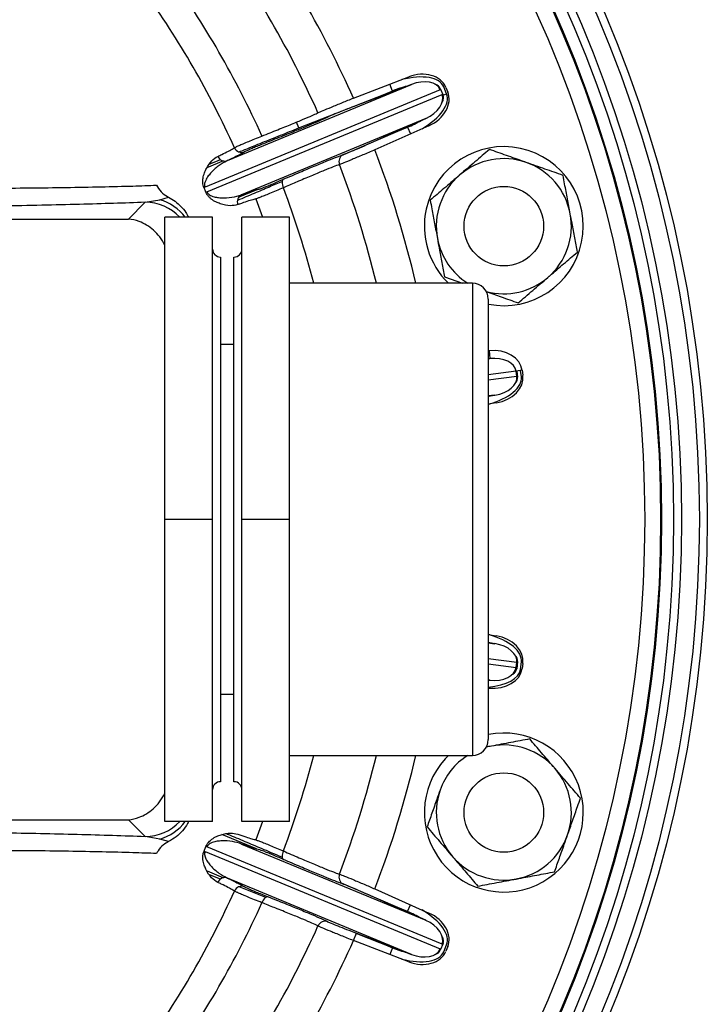
# Model space of a CAD drawing. Units: millimetres. Extents: x -8839 to 24593, y -5505 to 3642.
# Drawn here: x -8511 to -8424, y 3127 to 3250 of the extents above; entities that cross this region are included whole.
import ezdxf

# ---------------------------------------------------------------- set-up
doc = ezdxf.new("R2010")
doc.units = ezdxf.units.MM

msp = doc.modelspace()

# ---------------------------------------------------------------- linework, layer by layer
at = {"color": 7, "linetype": 'Continuous', "lineweight": 25}
for p, q in [((-8468.71, 3240.57), (-8461.76, 3243.23)), ((-8457.81, 3241.62), (-8487.39, 3229.37)), ((-8484.56, 3232.7), (-8461.4, 3242.3)), ((-8475.6, 3236.81), (-8463.8, 3241.46)), ((-8461.4, 3242.3), (-8468.35, 3239.63)), ((-8463.8, 3241.46), (-8464.14, 3242.32)), ((-8457.79, 3241.79), (-8457.44, 3240.92)), ((-8457, 3241.11), (-8457.36, 3241.97)), ((-8457.1, 3241.91), (-8456.86, 3241.32)), ((-8487.15, 3228.78), (-8457.56, 3241.03)), ((-8457.44, 3240.92), (-8457, 3241.11)), ((-8459.63, 3238.01), (-8482.79, 3228.42)), ((-8466.43, 3234.99), (-8459.63, 3238.01)), ((-8459.22, 3237.1), (-8466.02, 3234.07)), ((-8487.28, 3228.73), (-8487.52, 3229.31)), ((-8494.93, 3227.46), (-8493.08, 3227.79)), ((-8493.08, 3227.79), (-8492, 3228.12)), ((-8497.02, 3225.36), (-8494.93, 3227.46)), ((-8530.12, 3225.36), (-8497.02, 3225.36)), ((-8492.45, 3187.58), (-8492.45, 3225.58)), ((-8486.45, 3225.58), (-8492.45, 3225.58)), ((-8486.45, 3187.58), (-8486.45, 3225.58)), ((-8482.75, 3187.58), (-8482.75, 3225.58)), ((-8476.75, 3225.58), (-8482.75, 3225.58)), ((-8476.75, 3187.58), (-8476.75, 3225.58)), ((-8485.45, 3220.58), (-8485.45, 3154.58)), ((-8483.75, 3154.58), (-8483.75, 3220.58)), ((-8457.25, 3218.07), (-8455, 3217.28)), ((-8453.75, 3217.28), (-8476.75, 3217.28)), ((-8451.75, 3215.28), (-8451.75, 3159.88)), ((-8483.75, 3209.58), (-8485.45, 3209.58)), ((-8451.75, 3208.79), (-8451.64, 3208.8)), ((-8451.54, 3207.81), (-8451.75, 3207.79)), ((-8451.64, 3208.8), (-8451.54, 3207.81)), ((-8447.48, 3206.33), (-8448.24, 3206.23)), ((-8448.16, 3205.6), (-8448.24, 3206.23)), ((-8448.16, 3206.24), (-8448.06, 3205.46)), ((-8447.59, 3205.52), (-8447.69, 3206.3)), ((-8447.48, 3206.33), (-8447.4, 3205.7)), ((-8451.75, 3203.09), (-8450.93, 3203.21)), ((-8450.78, 3202.23), (-8451.75, 3202.07)), ((-8492.45, 3149.58), (-8492.45, 3187.58)), ((-8486.45, 3187.58), (-8492.45, 3187.58)), ((-8486.45, 3149.58), (-8486.45, 3187.58)), ((-8482.75, 3149.58), (-8482.75, 3187.58)), ((-8476.75, 3187.58), (-8482.75, 3187.58)), ((-8476.75, 3149.58), (-8476.75, 3187.58)), ((-8451.75, 3173.09), (-8450.78, 3172.93)), ((-8450.93, 3171.94), (-8451.75, 3172.07)), ((-8448.24, 3168.93), (-8448.16, 3169.56)), ((-8448.06, 3169.7), (-8448.18, 3168.77)), ((-8447.71, 3168.71), (-8447.59, 3169.64)), ((-8447.4, 3169.46), (-8447.48, 3168.83)), ((-8451.75, 3167.37), (-8451.54, 3167.35)), ((-8451.64, 3166.35), (-8451.75, 3166.37)), ((-8485.45, 3165.58), (-8483.75, 3165.58)), ((-8451.37, 3159.05), (-8452, 3158.91)), ((-8476.75, 3157.88), (-8453.75, 3157.88)), ((-8457.18, 3157.45), (-8456.76, 3157.88)), ((-8530.12, 3149.8), (-8497.02, 3149.8)), ((-8494.93, 3147.7), (-8497.02, 3149.8)), ((-8486.45, 3149.58), (-8492.45, 3149.58)), ((-8476.75, 3149.58), (-8482.75, 3149.58)), ((-8493.08, 3147.37), (-8494.93, 3147.7)), ((-8492, 3147.04), (-8493.08, 3147.37)), ((-8487.52, 3145.85), (-8487.28, 3146.43)), ((-8457.56, 3134.13), (-8487.15, 3146.38)), ((-8482.79, 3146.74), (-8459.63, 3137.15)), ((-8487.39, 3145.79), (-8457.81, 3133.54)), ((-8461.4, 3132.86), (-8484.56, 3142.46)), ((-8466.02, 3141.09), (-8459.22, 3138.06)), ((-8459.63, 3137.15), (-8466.43, 3140.17)), ((-8461.92, 3138.25), (-8461.55, 3139.1)), ((-8468.71, 3134.59), (-8468.35, 3135.53)), ((-8468.35, 3135.53), (-8461.4, 3132.86)), ((-8461.76, 3131.93), (-8468.71, 3134.59)), ((-8463.8, 3133.69), (-8464.14, 3132.84)), ((-8457.44, 3134.23), (-8457.79, 3133.37)), ((-8457.36, 3133.19), (-8457, 3134.05)), ((-8456.86, 3133.83), (-8457.1, 3133.25))]:
    msp.add_line(p, q, dxfattribs=at)
at = {"color": 8, "linetype": 'Continuous', "lineweight": 25}
for p, q in [((-8463.8, 3241.46), (-8466.67, 3240.28)), ((-8457.87, 3241.76), (-8457.79, 3241.79)), ((-8457.44, 3240.92), (-8457.52, 3240.89)), ((-8475.6, 3236.81), (-8475.89, 3237.55)), ((-8461.92, 3236.9), (-8470.25, 3233.29)), ((-8464.78, 3235.72), (-8461.92, 3236.9)), ((-8461.92, 3236.9), (-8461.55, 3236.06)), ((-8485.06, 3232.66), (-8487.16, 3231.79)), ((-8487.57, 3229.46), (-8487.43, 3229.51)), ((-8483.17, 3228.1), (-8480.83, 3229.07)), ((-8481.02, 3227.89), (-8480.18, 3225.58)), ((-8453.75, 3217.28), (-8453.75, 3157.88)), ((-8451.75, 3207.78), (-8451.54, 3207.81)), ((-8448.24, 3206.23), (-8451.75, 3205.77)), ((-8451.75, 3205.12), (-8448.16, 3205.6)), ((-8448.06, 3205.46), (-8448.14, 3205.45)), ((-8450.93, 3203.21), (-8451.75, 3203.11)), ((-8451.75, 3172.05), (-8450.93, 3171.94)), ((-8448.16, 3169.56), (-8451.75, 3170.04)), ((-8448.14, 3169.71), (-8448.06, 3169.7)), ((-8451.75, 3169.39), (-8448.24, 3168.93)), ((-8448.18, 3168.77), (-8448.27, 3168.78)), ((-8451.54, 3167.35), (-8451.75, 3167.38)), ((-8480.18, 3149.58), (-8481.02, 3147.27)), ((-8480.91, 3146.12), (-8485.27, 3147.93)), ((-8487.21, 3146.57), (-8487.07, 3146.51)), ((-8487.43, 3145.65), (-8487.57, 3145.7)), ((-8487.14, 3143.36), (-8485.06, 3142.5)), ((-8485.45, 3142.31), (-8486.82, 3142.87)), ((-8470.25, 3141.87), (-8461.92, 3138.25)), ((-8461.92, 3138.25), (-8464.78, 3139.44)), ((-8463.8, 3133.69), (-8468.36, 3135.49)), ((-8466.67, 3134.88), (-8463.8, 3133.69)), ((-8457.52, 3134.27), (-8457.44, 3134.23)), ((-8457.79, 3133.37), (-8457.87, 3133.4))]:
    msp.add_line(p, q, dxfattribs=at)
at = {"color": 7, "linetype": 'Continuous', "lineweight": 25, "flags": 128}
for points in [[(-8477.52, 3230.37), (-8477.59, 3230.31), (-8477.64, 3230.22), (-8477.67, 3230.11), (-8477.69, 3229.97), (-8477.68, 3229.82), (-8477.65, 3229.65), (-8477.6, 3229.47), (-8477.54, 3229.29)], [(-8477.54, 3145.87), (-8477.6, 3145.69), (-8477.65, 3145.51), (-8477.68, 3145.34), (-8477.69, 3145.19), (-8477.67, 3145.05), (-8477.64, 3144.93), (-8477.59, 3144.85), (-8477.52, 3144.79)], [(-8479.46, 3140.1), (-8479.55, 3140.11), (-8479.65, 3140.09), (-8479.75, 3140.03), (-8479.86, 3139.94), (-8479.96, 3139.83), (-8480.06, 3139.69), (-8480.15, 3139.53), (-8480.23, 3139.36)]]:
    msp.add_lwpolyline(points, dxfattribs=at)
at = {"color": 7, "linetype": 'Continuous', "lineweight": 25}
for centre, radius in [((-8587.45, 3187.58), 163.25), ((-8587.45, 3187.58), 162.25), ((-8587.45, 3187.58), 160), ((-8587.45, 3187.58), 159), ((-8587.45, 3187.58), 157.5), ((-8587.45, 3187.58), 157.38), ((-8587.45, 3187.58), 155.38), ((-8449.8, 3224.46), 5), ((-8449.8, 3150.7), 5)]:
    msp.add_circle(centre, radius, dxfattribs=at)
for centre, radius, start, end in [((-8587.45, 3187.58), 130.02, 24.0489, 35.9511), ((-8587.45, 3187.58), 125.19, 24.1126, 35.8874), ((-8587.45, 3187.58), 117.56, 24.2178, 35.7822), ((-8587.45, 3187.58), 113.8, 24.2557, 35.7443), ((-8482.78, 3234.74), 1, 204.2312, 290.6802), ((-8449.8, 3224.46), 10, 258.7878, 167.561), ((-8484.89, 3233.63), 0.983, 203.1147, 289.2838), ((-8469.56, 3232.58), 0.988, 115.318, 201.6239), ((-8449.8, 3224.46), 8.5, 70.6205, 130.6205), ((-8449.8, 3224.46), 8.5, 10.6205, 70.6205), ((-8449.8, 3224.46), 8.5, 130.6205, 190.6205), ((-8494.62, 3247.63), 20.28, 291.2289, 291.6265), ((-8482.36, 3227.53), 0.983, 115.7162, 201.8853), ((-8449.8, 3224.46), 10, 167.561, 225.9037), ((-8449.8, 3224.46), 8.5, 310.6205, 10.6205), ((-8449.8, 3224.46), 8.5, 190.6205, 237.662), ((-8485.45, 3221.58), 1, 180, 270), ((-8483.75, 3221.58), 1, 270, 0), ((-8449.8, 3224.46), 8.5, 255.0313, 310.6205), ((-8453.75, 3215.28), 2, 0, 90), ((-8449.8, 3150.7), 10, 137.561, 101.2122), ((-8453.75, 3159.88), 2, 270, 0), ((-8449.8, 3150.7), 8.5, 40.6205, 100.6205), ((-8449.8, 3150.7), 8.5, 122.338, 160.6205), ((-8449.8, 3150.7), 8.5, 340.6205, 40.6205), ((-8485.45, 3153.58), 1, 90, 180), ((-8483.75, 3153.58), 1, 0, 90), ((-8449.8, 3150.7), 8.5, 160.6205, 220.6205), ((-8449.8, 3150.7), 8.5, 280.6205, 340.6205), ((-8449.8, 3150.7), 8.5, 220.6205, 280.6205), ((-8484.89, 3141.53), 0.983, 70.7162, 156.8853), ((-8469.56, 3142.58), 0.988, 158.3761, 244.682), ((-8482.78, 3140.42), 1, 69.3198, 155.7688), ((-8587.45, 3187.58), 113.8, 324.2557, 335.7443), ((-8587.45, 3187.58), 117.56, 324.2178, 335.7822), ((-8587.45, 3187.58), 125.19, 324.1126, 335.8874), ((-8472.27, 3136.04), 0.988, 70.318, 156.6239), ((-8587.45, 3187.58), 130.02, 324.0489, 335.9511)]:
    msp.add_arc(centre, radius, start, end, dxfattribs=at)
at = {"color": 8, "linetype": 'Continuous', "lineweight": 25}
for centre, radius, start, end in [((-8587.45, 3187.58), 130.02, 13.204, 20.9511), ((-8587.45, 3187.58), 125.19, 13.7236, 20.8874), ((-8587.45, 3187.58), 117.56, 14.6338, 20.7822), ((-8494.74, 3221.97), 6.05, 36.6286, 74.1115), ((-8494.93, 3221.46), 6, 43.3861, 89.9206), ((-8587.45, 3187.58), 117.56, 339.2178, 345.3662), ((-8587.45, 3187.58), 125.19, 339.1126, 346.2764), ((-8587.45, 3187.58), 130.02, 339.0489, 346.796), ((-8494.93, 3153.7), 6, 270.0794, 316.6139), ((-8494.74, 3153.2), 6.06, 285.9179, 323.342)]:
    msp.add_arc(centre, radius, start, end, dxfattribs=at)
at = {"color": 7, "linetype": 'Continuous', "lineweight": 25}
for centre, major_axis, ratio, start_param, end_param in [((-8460.74, 3240.41), (3.64, 1.51), 0.761938, 0, 1.53589), ((-8463.23, 3239.54), (-5.87, -2.43), 0.472019, 3.141593, 4.42055), ((-8460.74, 3240.41), (2.93, 1.22), 0.629844, 0, 1.53589), ((-8463.23, 3239.54), (5.44, 2.25), 0.339925, 1.20156, 1.53589), ((-8460.5, 3239.82), (-3.64, -1.51), 0.761938, 1.605703, 3.141593), ((-8463.23, 3239.54), (5.44, 2.25), 0.339925, 0, 0.368309), ((-8460.5, 3239.82), (2.93, 1.22), 0.629844, 4.747296, 6.283185), ((-8451.39, 3205.81), (3.9, 0.51), 0.761938, 0, 1.53589), ((-8451.39, 3205.81), (3.15, 0.41), 0.629844, 0, 1.53589), ((-8453.89, 3204.69), (6.3, 0.83), 0.472019, 4.99707, 6.283185), ((-8451.3, 3205.18), (3.15, 0.41), 0.629844, 4.747296, 6.283185), ((-8451.3, 3205.18), (-3.9, -0.51), 0.761938, 1.605703, 3.141593), ((-8453.89, 3204.69), (5.83, 0.77), 0.339925, 5.914876, 6.283185), ((-8453.89, 3204.69), (5.83, 0.77), 0.339925, 5.043924, 5.081625), ((-8453.89, 3170.47), (5.83, -0.77), 0.339925, 1.20156, 1.239262), ((-8453.89, 3170.47), (-6.3, 0.83), 0.472019, 3.141593, 4.42055), ((-8451.3, 3169.98), (3.15, -0.41), 0.629844, 0, 1.53589), ((-8451.3, 3169.98), (3.9, -0.51), 0.761938, 0, 1.53589), ((-8453.89, 3170.47), (5.83, -0.77), 0.339925, 0, 0.368309), ((-8454.01, 3169.54), (6.3, -0.83), 0.472019, 5.141878, 6.283185), ((-8451.39, 3169.35), (-3.9, 0.51), 0.761938, 1.605703, 3.141593), ((-8451.39, 3169.35), (3.15, -0.41), 0.629844, 4.747296, 6.283185), ((-8454.01, 3169.54), (5.83, -0.77), 0.339925, 5.914876, 6.283185), ((-8462.87, 3136.49), (5.44, -2.25), 0.339925, 1.20156, 1.53589), ((-8462.87, 3136.49), (-5.87, 2.43), 0.472019, 3.141593, 4.42055), ((-8460.5, 3135.34), (3.64, -1.51), 0.761938, 0, 1.53589), ((-8460.5, 3135.34), (2.93, -1.22), 0.629844, 0, 1.53589), ((-8462.87, 3136.49), (5.44, -2.25), 0.339925, 0, 0.368309), ((-8463.23, 3135.62), (5.44, -2.25), 0.339925, 4.747296, 5.081625), ((-8460.74, 3134.75), (2.93, -1.22), 0.629844, 4.747296, 6.283185), ((-8463.23, 3135.62), (5.87, -2.43), 0.472019, 5.004228, 6.283185), ((-8460.74, 3134.75), (-3.64, 1.51), 0.761938, 1.605703, 3.141593), ((-8463.23, 3135.62), (5.44, -2.25), 0.339925, 5.914876, 6.283185)]:
    msp.add_ellipse(centre, major_axis=major_axis, ratio=ratio, start_param=start_param, end_param=end_param, dxfattribs=at)
at = {"color": 8, "linetype": 'Continuous', "lineweight": 25}
for centre, major_axis, ratio, start_param, end_param in [((-8462.87, 3238.67), (5.87, 2.43), 0.472019, 5.004228, 6.283185), ((-8462.87, 3238.67), (5.44, 2.25), 0.339925, 5.914876, 6.283185), ((-8462.87, 3238.67), (5.44, 2.25), 0.339925, 4.747296, 5.081625), ((-8454.01, 3205.62), (-6.3, -0.83), 0.472019, 4.262576, 4.2829)]:
    msp.add_ellipse(centre, major_axis=major_axis, ratio=ratio, start_param=start_param, end_param=end_param, dxfattribs=at)
at = {"color": 7, "linetype": 'Continuous', "lineweight": 25}
for points, knots in [([(-8473.18, 3238.72), (-8473, 3238.8), (-8472.64, 3238.97), (-8471.52, 3239.43), (-8470.17, 3239.99), (-8469.18, 3240.38), (-8468.71, 3240.57)], [0, 0, 0, 0, 0.256551, 0.513076, 0.769688, 1, 1, 1, 1]), ([(-8468.35, 3239.63), (-8468.73, 3239.49), (-8469.52, 3239.18), (-8470.61, 3238.75), (-8471.51, 3238.38), (-8471.8, 3238.25), (-8471.94, 3238.19)], [0, 0, 0, 0, 0.230371, 0.487001, 0.743499, 1, 1, 1, 1]), ([(-8480.23, 3235.8), (-8479.55, 3236.07), (-8478.2, 3236.61), (-8476.45, 3237.32), (-8474.99, 3237.92), (-8473.93, 3238.37), (-8473.41, 3238.61), (-8473.21, 3238.71), (-8473.18, 3238.72)], [0, 0, 0, 0, 0.201421, 0.40284, 0.604259, 0.805677, 0.965428, 1, 1, 1, 1]), ([(-8471.94, 3238.19), (-8472.18, 3238.07), (-8472.65, 3237.85), (-8473.86, 3237.33), (-8475.41, 3236.69), (-8477.28, 3235.93), (-8478.72, 3235.35), (-8479.46, 3235.06)], [0, 0, 0, 0, 0.194245, 0.392804, 0.597132, 0.795688, 1, 1, 1, 1]), ([(-8483.69, 3234.33), (-8483.64, 3234.36), (-8483.53, 3234.42), (-8483.15, 3234.59), (-8482.6, 3234.83), (-8481.92, 3235.11), (-8481.13, 3235.44), (-8480.53, 3235.68), (-8480.23, 3235.8)], [0, 0, 0, 0, 0.1676133, 0.3400824, 0.507692, 0.6801562, 0.838064, 1, 1, 1, 1]), ([(-8479.46, 3235.06), (-8479.71, 3234.96), (-8480.22, 3234.75), (-8480.9, 3234.48), (-8481.49, 3234.23), (-8481.95, 3234.03), (-8482.29, 3233.88), (-8482.38, 3233.83), (-8482.43, 3233.81)], [0, 0, 0, 0, 0.157921, 0.319871, 0.487474, 0.659935, 0.827537, 1, 1, 1, 1]), ([(-8485.79, 3233.24), (-8485.62, 3233.33), (-8485.1, 3233.57), (-8484.42, 3233.91), (-8483.93, 3234.18), (-8483.75, 3234.3), (-8483.69, 3234.33)], [0, 0, 0, 0, 0.170321, 0.511107, 0.853427, 1, 1, 1, 1]), ([(-8466.02, 3234.07), (-8466.54, 3233.85), (-8467.57, 3233.4), (-8468.94, 3232.83), (-8469.98, 3232.4), (-8470.32, 3232.27), (-8470.48, 3232.21)], [0, 0, 0, 0, 0.257224, 0.51451, 0.771533, 1, 1, 1, 1]), ([(-8469.99, 3233.47), (-8469.86, 3233.52), (-8469.59, 3233.62), (-8468.76, 3233.97), (-8467.66, 3234.44), (-8466.84, 3234.8), (-8466.43, 3234.99)], [0, 0, 0, 0, 0.228423, 0.485414, 0.742713, 1, 1, 1, 1]), ([(-8451.61, 3234.11), (-8452.22, 3233.59), (-8453.44, 3232.54), (-8454.7, 3231.46), (-8455.34, 3230.91)], [0, 0, 0, 0, 0.495458, 1, 1, 1, 1]), ([(-8446.98, 3232.48), (-8447.09, 3232.52), (-8447.92, 3232.81), (-8449.49, 3233.36), (-8450.9, 3233.86), (-8451.61, 3234.11)], [0, 0, 0, 0, 0.070088, 0.530783, 1, 1, 1, 1]), ([(-8487.52, 3229.31), (-8487.55, 3229.41), (-8487.64, 3229.64), (-8487.68, 3230.06), (-8487.64, 3230.61), (-8487.48, 3231.19), (-8487.1, 3231.96), (-8486.56, 3232.77), (-8486.05, 3233.09), (-8485.79, 3233.24)], [0, 0, 0, 0, 0.033351, 0.074714, 0.150805, 0.274874, 0.399515, 0.699637, 1, 1, 1, 1]), ([(-8484.56, 3232.7), (-8484.92, 3232.52), (-8485.62, 3232.16), (-8486.42, 3231.44), (-8486.99, 3230.79), (-8487.28, 3230.33), (-8487.44, 3229.92), (-8487.46, 3229.63), (-8487.43, 3229.46), (-8487.4, 3229.39), (-8487.39, 3229.37)], [0, 0, 0, 0, 0.310712, 0.621292, 0.746419, 0.87117, 0.941517, 0.975469, 0.990896, 1, 1, 1, 1]), ([(-8482.43, 3233.81), (-8482.65, 3233.67), (-8482.99, 3233.47), (-8483.8, 3233.07), (-8484.31, 3232.82), (-8484.56, 3232.7)], [0, 0, 0, 0, 0.497517, 0.748758, 1, 1, 1, 1]), ([(-8477.52, 3230.37), (-8476.82, 3230.66), (-8475.42, 3231.27), (-8473.58, 3232.04), (-8472.02, 3232.69), (-8470.76, 3233.19), (-8470.25, 3233.38), (-8469.99, 3233.47)], [0, 0, 0, 0, 0.1949273, 0.3933205, 0.5974599, 0.7958525, 1, 1, 1, 1]), ([(-8470.48, 3232.21), (-8470.72, 3232.13), (-8471.2, 3231.95), (-8472.37, 3231.48), (-8473.84, 3230.88), (-8475.47, 3230.18), (-8476.76, 3229.63), (-8477.42, 3229.34), (-8477.54, 3229.29)], [0, 0, 0, 0, 0.2012432, 0.4024865, 0.6037315, 0.8049776, 0.9648518, 1, 1, 1, 1]), ([(-8442.35, 3230.85), (-8443.1, 3231.12), (-8444.62, 3231.65), (-8446.19, 3232.2), (-8446.98, 3232.48)], [0, 0, 0, 0, 0.495458, 1, 1, 1, 1]), ([(-8480.5, 3229.15), (-8480.45, 3229.17), (-8480.36, 3229.19), (-8480.05, 3229.31), (-8479.61, 3229.48), (-8479.02, 3229.73), (-8478.32, 3230.02), (-8477.79, 3230.25), (-8477.52, 3230.37)], [0, 0, 0, 0, 0.1575512, 0.3191154, 0.486903, 0.6595666, 0.8273516, 1, 1, 1, 1]), ([(-8455.34, 3230.91), (-8455.42, 3230.84), (-8456.09, 3230.26), (-8457.35, 3229.18), (-8458.49, 3228.21), (-8459.06, 3227.72)], [0, 0, 0, 0, 0.070088, 0.530783, 1, 1, 1, 1]), ([(-8441.45, 3226.03), (-8441.56, 3226.65), (-8441.8, 3227.91), (-8442.1, 3229.52), (-8442.28, 3230.49), (-8442.35, 3230.85)], [0, 0, 0, 0, 0.382525, 0.770595, 1, 1, 1, 1]), ([(-8514.27, 3229.24), (-8512.65, 3229.25), (-8509.4, 3229.27), (-8504.8, 3229.33), (-8500.44, 3229.41), (-8496.63, 3229.5), (-8494.47, 3229.58), (-8493.49, 3229.61)], [0, 0, 0, 0, 0.203797, 0.407576, 0.61829, 0.82899, 1, 1, 1, 1]), ([(-8493.49, 3229.61), (-8493.32, 3229.32), (-8492.98, 3228.74), (-8492.38, 3228.32), (-8492.04, 3228.14), (-8492, 3228.12)], [0, 0, 0, 0, 0.466936, 0.931092, 1, 1, 1, 1]), ([(-8477.66, 3230.09), (-8478.21, 3229.85), (-8479.4, 3229.34), (-8481.28, 3228.55), (-8482.62, 3227.98), (-8483.31, 3227.7), (-8483.31, 3227.69)], [0, 0, 0, 0, 0.283995, 0.618891, 0.99698, 1, 1, 1, 1]), ([(-8482.79, 3228.42), (-8482.29, 3228.6), (-8481.53, 3228.87), (-8480.85, 3229.07), (-8480.62, 3229.13), (-8480.5, 3229.15)], [0, 0, 0, 0, 0.4975168, 0.7487584, 1, 1, 1, 1]), ([(-8477.54, 3229.29), (-8477.85, 3229.16), (-8478.47, 3228.89), (-8479.28, 3228.56), (-8479.97, 3228.28), (-8480.49, 3228.07), (-8480.86, 3227.94), (-8480.97, 3227.9), (-8481.02, 3227.89)], [0, 0, 0, 0, 0.167774, 0.340406, 0.508202, 0.680869, 0.838429, 1, 1, 1, 1]), ([(-8492, 3228.12), (-8491.71, 3227.96), (-8491.14, 3227.63), (-8490.41, 3226.96), (-8489.83, 3226.28), (-8489.57, 3225.78), (-8489.46, 3225.58)], [0, 0, 0, 0, 0.2699572, 0.5399722, 0.8093716, 1, 1, 1, 1]), ([(-8483.28, 3227.17), (-8483.58, 3227.1), (-8484.19, 3226.96), (-8485.19, 3227.16), (-8486.02, 3227.49), (-8486.49, 3227.76), (-8486.87, 3228.1), (-8487.11, 3228.39), (-8487.23, 3228.63), (-8487.28, 3228.73)], [0, 0, 0, 0, 0.31395, 0.627526, 0.744964, 0.865049, 0.915254, 0.96606, 1, 1, 1, 1]), ([(-8487.15, 3228.78), (-8487.13, 3228.74), (-8487.09, 3228.67), (-8487.01, 3228.56), (-8486.92, 3228.47), (-8486.76, 3228.35), (-8486.44, 3228.19), (-8485.96, 3228.08), (-8485.09, 3227.99), (-8483.98, 3228.06), (-8483.19, 3228.3), (-8482.79, 3228.42)], [0, 0, 0, 0, 0.014574, 0.024979, 0.049756, 0.067479, 0.11381, 0.231915, 0.351144, 0.67353, 1, 1, 1, 1]), ([(-8481.02, 3227.89), (-8481.1, 3227.87), (-8481.32, 3227.82), (-8481.88, 3227.65), (-8482.6, 3227.41), (-8483.12, 3227.22), (-8483.28, 3227.17)], [0, 0, 0, 0, 0.170321, 0.511107, 0.853427, 1, 1, 1, 1]), ([(-8459.06, 3227.72), (-8458.99, 3227.36), (-8458.81, 3226.39), (-8458.51, 3224.79), (-8458.27, 3223.53), (-8458.16, 3222.89)], [0, 0, 0, 0, 0.229406, 0.612246, 1, 1, 1, 1]), ([(-8494.93, 3227.46), (-8496.23, 3227.41), (-8498.83, 3227.32), (-8503.2, 3227.2), (-8507.89, 3227.08), (-8511.27, 3227.02), (-8512.96, 3226.99)], [0, 0, 0, 0, 0.246024, 0.492061, 0.74602, 1, 1, 1, 1]), ([(-8492.45, 3222.08), (-8492.65, 3222.43), (-8493.06, 3223.15), (-8493.86, 3223.98), (-8494.74, 3224.63), (-8495.79, 3225.14), (-8496.57, 3225.32), (-8497.02, 3225.36), (-8497.02, 3225.36)], [0, 0, 0, 0, 0.183656, 0.36736, 0.555705, 0.744069, 0.997462, 1, 1, 1, 1]), ([(-8440.54, 3221.2), (-8440.65, 3221.8), (-8440.88, 3222.99), (-8441.18, 3224.61), (-8441.37, 3225.63), (-8441.45, 3226.03)], [0, 0, 0, 0, 0.375116, 0.753651, 1, 1, 1, 1]), ([(-8458.16, 3222.89), (-8458.08, 3222.49), (-8457.89, 3221.48), (-8457.59, 3219.86), (-8457.36, 3218.67), (-8457.25, 3218.07)], [0, 0, 0, 0, 0.2463482, 0.6211415, 1, 1, 1, 1]), ([(-8444.27, 3218.01), (-8444.18, 3218.08), (-8443.51, 3218.66), (-8442.25, 3219.74), (-8441.12, 3220.71), (-8440.54, 3221.2)], [0, 0, 0, 0, 0.070088, 0.530783, 1, 1, 1, 1]), ([(-8447.99, 3214.81), (-8447.39, 3215.33), (-8446.17, 3216.38), (-8444.9, 3217.46), (-8444.27, 3218.01)], [0, 0, 0, 0, 0.495458, 1, 1, 1, 1]), ([(-8452.02, 3216.23), (-8451.39, 3216.01), (-8450.03, 3215.53), (-8448.7, 3215.06), (-8447.99, 3214.81)], [0, 0, 0, 0, 0.461963, 1, 1, 1, 1]), ([(-8446.54, 3159.96), (-8447.33, 3159.81), (-8448.91, 3159.51), (-8450.54, 3159.21), (-8451.37, 3159.05)], [0, 0, 0, 0, 0.495458, 1, 1, 1, 1]), ([(-8443.35, 3156.23), (-8443.43, 3156.32), (-8444, 3156.99), (-8445.08, 3158.25), (-8446.05, 3159.38), (-8446.54, 3159.96)], [0, 0, 0, 0, 0.070088, 0.530783, 1, 1, 1, 1]), ([(-8451.37, 3159.05), (-8451.48, 3159.03), (-8451.7, 3158.99), (-8451.93, 3158.95), (-8452.03, 3158.93)], [0, 0, 0, 0, 0.515842, 1, 1, 1, 1]), ([(-8440.15, 3152.51), (-8440.67, 3153.11), (-8441.72, 3154.33), (-8442.8, 3155.59), (-8443.35, 3156.23)], [0, 0, 0, 0, 0.495458, 1, 1, 1, 1]), ([(-8457.82, 3153.52), (-8457.96, 3153.13), (-8458.3, 3152.16), (-8458.85, 3150.6), (-8459.25, 3149.46), (-8459.45, 3148.89)], [0, 0, 0, 0, 0.2463482, 0.6211415, 1, 1, 1, 1]), ([(-8497.02, 3149.8), (-8497.02, 3149.8), (-8496.57, 3149.84), (-8495.8, 3150.02), (-8494.76, 3150.52), (-8493.89, 3151.16), (-8493.08, 3151.99), (-8492.66, 3152.72), (-8492.45, 3153.08)], [0, 0, 0, 0, 0.002538, 0.255931, 0.439833, 0.623718, 0.811885, 1, 1, 1, 1]), ([(-8441.78, 3147.88), (-8441.57, 3148.48), (-8441.15, 3149.68), (-8440.6, 3151.23), (-8440.28, 3152.16), (-8440.15, 3152.51)], [0, 0, 0, 0, 0.382525, 0.770595, 1, 1, 1, 1]), ([(-8489.46, 3149.58), (-8489.5, 3149.49), (-8489.7, 3149.07), (-8490.22, 3148.4), (-8491.01, 3147.61), (-8491.66, 3147.23), (-8492, 3147.04)], [0, 0, 0, 0, 0.078705, 0.384033, 0.686191, 1, 1, 1, 1]), ([(-8459.45, 3148.89), (-8458.93, 3148.28), (-8457.88, 3147.06), (-8456.8, 3145.8), (-8456.25, 3145.16)], [0, 0, 0, 0, 0.495458, 1, 1, 1, 1]), ([(-8512.96, 3148.17), (-8511.32, 3148.14), (-8508.05, 3148.08), (-8503.39, 3147.97), (-8498.95, 3147.84), (-8496.27, 3147.75), (-8494.93, 3147.7)], [0, 0, 0, 0, 0.2461573, 0.4922961, 0.7461558, 1, 1, 1, 1]), ([(-8487.28, 3146.43), (-8487.23, 3146.53), (-8487.13, 3146.74), (-8486.86, 3147.08), (-8486.45, 3147.43), (-8485.92, 3147.73), (-8485.11, 3148.01), (-8484.15, 3148.19), (-8483.57, 3148.06), (-8483.28, 3147.99)], [0, 0, 0, 0, 0.033351, 0.074714, 0.150805, 0.274874, 0.399515, 0.699637, 1, 1, 1, 1]), ([(-8482.79, 3146.74), (-8483.17, 3146.86), (-8483.92, 3147.1), (-8484.99, 3147.16), (-8485.86, 3147.1), (-8486.39, 3146.98), (-8486.79, 3146.8), (-8487.01, 3146.61), (-8487.1, 3146.47), (-8487.13, 3146.4), (-8487.15, 3146.38)], [0, 0, 0, 0, 0.310712, 0.621292, 0.746419, 0.87117, 0.941517, 0.975469, 0.990896, 1, 1, 1, 1]), ([(-8483.28, 3147.99), (-8483.1, 3147.93), (-8482.56, 3147.73), (-8481.83, 3147.49), (-8481.3, 3147.33), (-8481.09, 3147.29), (-8481.02, 3147.27)], [0, 0, 0, 0, 0.170321, 0.511107, 0.853427, 1, 1, 1, 1]), ([(-8481.02, 3147.27), (-8480.96, 3147.25), (-8480.85, 3147.22), (-8480.45, 3147.07), (-8479.9, 3146.85), (-8479.22, 3146.57), (-8478.43, 3146.24), (-8477.84, 3145.99), (-8477.54, 3145.87)], [0, 0, 0, 0, 0.167613, 0.340082, 0.507692, 0.680156, 0.838064, 1, 1, 1, 1]), ([(-8443.41, 3143.25), (-8443.21, 3143.82), (-8442.81, 3144.96), (-8442.26, 3146.51), (-8441.92, 3147.49), (-8441.78, 3147.88)], [0, 0, 0, 0, 0.375116, 0.753651, 1, 1, 1, 1]), ([(-8493.49, 3145.55), (-8494.47, 3145.58), (-8496.59, 3145.65), (-8500.3, 3145.75), (-8504.59, 3145.83), (-8509.24, 3145.89), (-8512.59, 3145.91), (-8514.27, 3145.92)], [0, 0, 0, 0, 0.17101, 0.374678, 0.578359, 0.789169, 1, 1, 1, 1]), ([(-8492, 3147.04), (-8492.22, 3146.91), (-8492.72, 3146.62), (-8493.22, 3146.08), (-8493.43, 3145.67), (-8493.49, 3145.55)], [0, 0, 0, 0, 0.355131, 0.813926, 1, 1, 1, 1]), ([(-8480.5, 3146.01), (-8480.75, 3146.07), (-8481.14, 3146.17), (-8481.99, 3146.45), (-8482.53, 3146.64), (-8482.79, 3146.74)], [0, 0, 0, 0, 0.497517, 0.7487585, 1, 1, 1, 1]), ([(-8477.52, 3144.79), (-8477.77, 3144.9), (-8478.27, 3145.12), (-8478.94, 3145.4), (-8479.54, 3145.65), (-8480, 3145.83), (-8480.35, 3145.96), (-8480.45, 3145.99), (-8480.5, 3146.01)], [0, 0, 0, 0, 0.157921, 0.319871, 0.487474, 0.659935, 0.827537, 1, 1, 1, 1]), ([(-8485.79, 3141.91), (-8486.06, 3142.08), (-8486.59, 3142.41), (-8487.15, 3143.26), (-8487.51, 3144.08), (-8487.65, 3144.61), (-8487.68, 3145.11), (-8487.65, 3145.49), (-8487.55, 3145.74), (-8487.52, 3145.85)], [0, 0, 0, 0, 0.31395, 0.627526, 0.744964, 0.865049, 0.915254, 0.96606, 1, 1, 1, 1]), ([(-8487.39, 3145.79), (-8487.4, 3145.75), (-8487.43, 3145.68), (-8487.45, 3145.54), (-8487.45, 3145.41), (-8487.42, 3145.21), (-8487.3, 3144.87), (-8487.05, 3144.46), (-8486.49, 3143.78), (-8485.66, 3143.02), (-8484.93, 3142.65), (-8484.56, 3142.46)], [0, 0, 0, 0, 0.014572, 0.024977, 0.049752, 0.067473, 0.1138, 0.231894, 0.351112, 0.675452, 1, 1, 1, 1]), ([(-8477.54, 3145.87), (-8476.87, 3145.58), (-8475.53, 3145), (-8473.79, 3144.26), (-8472.33, 3143.65), (-8471.26, 3143.23), (-8470.72, 3143.03), (-8470.52, 3142.96), (-8470.48, 3142.94)], [0, 0, 0, 0, 0.2014208, 0.4028399, 0.604259, 0.8056774, 0.9654278, 1, 1, 1, 1]), ([(-8469.99, 3141.69), (-8470.23, 3141.78), (-8470.73, 3141.96), (-8471.95, 3142.44), (-8473.5, 3143.08), (-8475.36, 3143.86), (-8476.79, 3144.48), (-8477.52, 3144.79)], [0, 0, 0, 0, 0.194245, 0.392804, 0.597132, 0.795688, 1, 1, 1, 1]), ([(-8456.25, 3145.16), (-8456.18, 3145.08), (-8455.6, 3144.41), (-8454.52, 3143.15), (-8453.55, 3142.01), (-8453.06, 3141.44)], [0, 0, 0, 0, 0.070088, 0.530783, 1, 1, 1, 1]), ([(-8484.56, 3142.46), (-8484.08, 3142.22), (-8483.36, 3141.88), (-8482.73, 3141.54), (-8482.53, 3141.42), (-8482.43, 3141.35)], [0, 0, 0, 0, 0.4975168, 0.7487584, 1, 1, 1, 1]), ([(-8470.48, 3142.94), (-8470.3, 3142.88), (-8469.93, 3142.74), (-8468.81, 3142.28), (-8467.46, 3141.71), (-8466.48, 3141.29), (-8466.02, 3141.09)], [0, 0, 0, 0, 0.256551, 0.513076, 0.769688, 1, 1, 1, 1]), ([(-8453.06, 3141.44), (-8452.28, 3141.59), (-8450.69, 3141.88), (-8449.06, 3142.19), (-8448.24, 3142.34)], [0, 0, 0, 0, 0.495458, 1, 1, 1, 1]), ([(-8448.24, 3142.34), (-8448.12, 3142.36), (-8447.26, 3142.53), (-8445.62, 3142.83), (-8444.15, 3143.11), (-8443.41, 3143.25)], [0, 0, 0, 0, 0.070088, 0.530783, 1, 1, 1, 1]), ([(-8483.69, 3140.83), (-8483.76, 3140.87), (-8483.95, 3140.99), (-8484.47, 3141.27), (-8485.15, 3141.61), (-8485.64, 3141.84), (-8485.79, 3141.91)], [0, 0, 0, 0, 0.170321, 0.511107, 0.853427, 1, 1, 1, 1]), ([(-8482.43, 3141.35), (-8482.38, 3141.33), (-8482.3, 3141.28), (-8482, 3141.15), (-8481.56, 3140.96), (-8480.98, 3140.71), (-8480.28, 3140.43), (-8479.73, 3140.21), (-8479.46, 3140.1)], [0, 0, 0, 0, 0.1575512, 0.3191154, 0.486903, 0.6595666, 0.8273516, 1, 1, 1, 1]), ([(-8466.43, 3140.17), (-8466.79, 3140.34), (-8467.57, 3140.68), (-8468.65, 3141.15), (-8469.54, 3141.52), (-8469.84, 3141.63), (-8469.99, 3141.69)], [0, 0, 0, 0, 0.230371, 0.487001, 0.743499, 1, 1, 1, 1]), ([(-8480.23, 3139.36), (-8480.55, 3139.48), (-8481.18, 3139.74), (-8481.99, 3140.07), (-8482.67, 3140.36), (-8483.18, 3140.58), (-8483.54, 3140.75), (-8483.64, 3140.8), (-8483.69, 3140.83)], [0, 0, 0, 0, 0.167774, 0.340406, 0.508202, 0.680869, 0.838429, 1, 1, 1, 1]), ([(-8479.46, 3140.1), (-8478.76, 3139.82), (-8477.34, 3139.26), (-8475.49, 3138.51), (-8473.93, 3137.86), (-8472.68, 3137.32), (-8472.19, 3137.09), (-8471.94, 3136.97)], [0, 0, 0, 0, 0.194927, 0.39332, 0.59746, 0.795852, 1, 1, 1, 1]), ([(-8473.18, 3136.44), (-8473.41, 3136.54), (-8473.87, 3136.76), (-8475.03, 3137.26), (-8476.5, 3137.87), (-8478.14, 3138.53), (-8479.44, 3139.04), (-8480.11, 3139.31), (-8480.23, 3139.36)], [0, 0, 0, 0, 0.201243, 0.402487, 0.603731, 0.804978, 0.964852, 1, 1, 1, 1]), ([(-8468.71, 3134.59), (-8469.23, 3134.8), (-8470.28, 3135.22), (-8471.66, 3135.78), (-8472.7, 3136.21), (-8473.02, 3136.36), (-8473.18, 3136.44)], [0, 0, 0, 0, 0.2572236, 0.5145098, 0.771533, 1, 1, 1, 1]), ([(-8471.94, 3136.97), (-8471.81, 3136.92), (-8471.55, 3136.8), (-8470.72, 3136.45), (-8469.61, 3136.01), (-8468.77, 3135.69), (-8468.35, 3135.53)], [0, 0, 0, 0, 0.228423, 0.485414, 0.742713, 1, 1, 1, 1])]:
    msp.add_open_spline(points, degree=3, knots=knots, dxfattribs=at)
at = {"color": 8, "linetype": 'Continuous', "lineweight": 25}
for points, knots in [([(-8483.09, 3233.81), (-8482.85, 3233.9), (-8481.9, 3234.29), (-8480.17, 3234.99), (-8477.91, 3235.89), (-8476.37, 3236.5), (-8475.6, 3236.81)], [0, 0, 0, 0, 0.098486, 0.393285, 0.696642, 1, 1, 1, 1]), ([(-8486.82, 3232.29), (-8486.76, 3232.31), (-8486.32, 3232.49), (-8485.85, 3232.68), (-8485.45, 3232.85)], [0, 0, 0, 0, 0.129648, 1, 1, 1, 1]), ([(-8484.68, 3148.04), (-8484.62, 3148.01), (-8483.88, 3147.71), (-8482.41, 3147.09), (-8480.26, 3146.18), (-8478.68, 3145.51), (-8477.81, 3145.13), (-8477.66, 3145.07)], [0, 0, 0, 0, 0.02604, 0.337217, 0.639585, 0.941953, 1, 1, 1, 1]), ([(-8479.76, 3140.01), (-8480.31, 3140.23), (-8481.44, 3140.68), (-8482.53, 3141.13), (-8483.09, 3141.35)], [0, 0, 0, 0, 0.491497, 1, 1, 1, 1])]:
    msp.add_open_spline(points, degree=3, knots=knots, dxfattribs=at)

doc.saveas('drawing.dxf')
